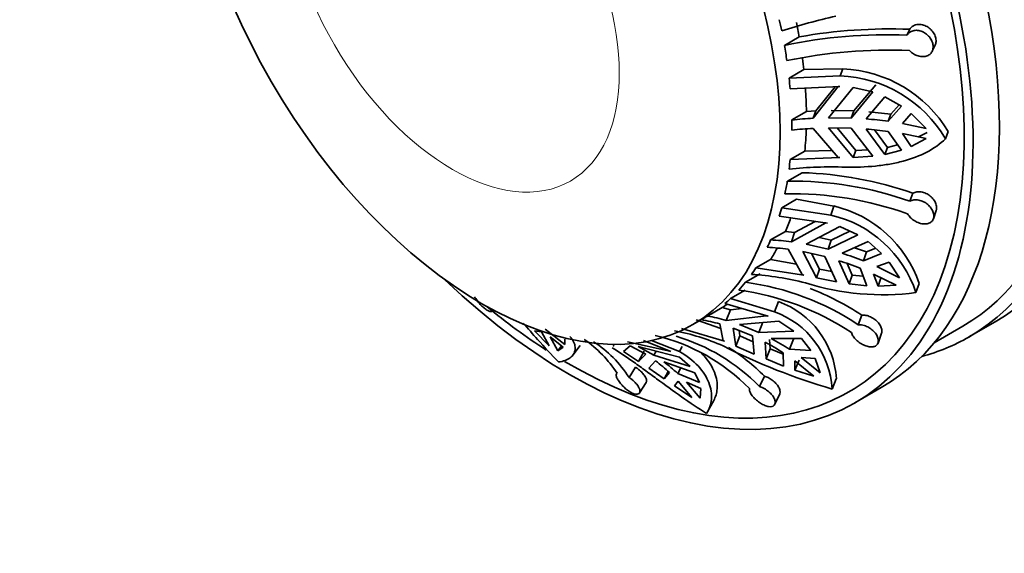
# Model space of a CAD drawing. Units: millimetres. Extents: x 0 to 1468, y 0 to 1262.
# Drawn here: x 396 to 436, y 106 to 127 of the extents above; entities that cross this region are included whole.
import ezdxf
from ezdxf import colors
from ezdxf.entities.mleader import LeaderData, LeaderLine
from ezdxf.math import Vec2, Vec3

# ---------------------------------------------------------------- set-up
doc = ezdxf.new("R2010")
doc.units = ezdxf.units.MM
doc.layers.add('DV7_Défaut', color=7, linetype='Continuous')
doc.layers.add('Défaut', color=7, linetype='Continuous')

# ---------------------------------------------------------------- blocks, each defined once
blk = doc.blocks.new('_DOT')
at = {"color": 0}
blk.add_line((0, 0), (-1, 0), dxfattribs=at)
at = {"color": 0, "const_width": 0.333}
blk.add_lwpolyline([(-0.1665, 0, 1), (0.1665, 0, 1)], format="xyb", close=True, dxfattribs=at)
blk = doc.blocks.new('SE6')
at = {"layer": 'DV7_Défaut', "color": 7, "linetype": 'Continuous', "lineweight": 35}
for p, q in [((427.727, 126.713), (427.133, 126.37)), ((432.072, 126.781), (432.185, 127.019)), ((433.091, 126.135), (433.206, 126.377)), ((427.32, 125.052), (427.914, 125.395)), ((429.373, 125.135), (427.32, 125.052)), ((429.484, 125.423), (427.914, 125.395)), ((429.373, 125.135), (429.484, 125.423)), ((427.362, 124.62), (429.37, 124.706)), ((429.305, 124.705), (428.288, 123.427)), ((429.18, 124.698), (428.401, 123.722)), ((428.906, 123.448), (429.898, 124.672)), ((429.37, 124.706), (429.305, 124.705)), ((429.898, 124.672), (430.703, 124.49)), ((430.812, 124.772), (429.937, 123.721)), ((430.703, 124.49), (429.828, 123.436)), ((430.425, 123.4), (431.184, 124.299)), ((431.184, 124.299), (431.846, 123.92)), ((431.846, 123.92), (431.314, 123.305)), ((431.756, 123.972), (431.422, 123.587)), ((427.425, 123.359), (428.018, 123.701)), ((428.401, 123.722), (428.018, 123.701)), ((428.401, 123.722), (428.288, 123.427)), ((429.937, 123.721), (429.018, 123.738)), ((429.937, 123.721), (429.828, 123.436)), ((431.422, 123.587), (430.533, 123.683)), ((431.422, 123.587), (431.314, 123.305)), ((431.89, 123.216), (432.244, 123.617)), ((432.244, 123.617), (432.842, 123.018)), ((429.828, 123.436), (428.906, 123.448)), ((432.842, 123.018), (431.89, 123.216)), ((428.288, 123.019), (429.305, 121.85)), ((429.898, 121.844), (428.906, 123.04)), ((428.906, 123.04), (429.828, 123.028)), ((430.007, 122.129), (429.261, 123.035)), ((429.828, 123.028), (430.703, 121.897)), ((431.184, 121.97), (430.425, 122.992)), ((431.292, 122.252), (430.768, 122.959)), ((431.314, 122.897), (431.846, 122.136)), ((432.244, 122.284), (431.89, 122.808)), ((431.89, 122.808), (432.842, 122.61)), ((432.884, 122.859), (432.544, 122.672)), ((433.624, 122.599), (433.737, 122.891)), ((431.695, 122.353), (431.292, 122.252)), ((432.842, 122.61), (432.244, 122.284)), ((427.362, 121.762), (427.956, 122.105)), ((429.065, 122.127), (427.956, 122.105)), ((429.898, 121.844), (430.007, 122.129)), ((430.703, 121.897), (429.898, 121.844)), ((430.499, 122.16), (430.007, 122.129)), ((431.184, 121.97), (431.292, 122.252)), ((431.846, 122.136), (431.184, 121.97)), ((429.37, 121.848), (427.362, 121.762)), ((429.305, 121.85), (429.37, 121.848)), ((427.844, 121.231), (427.25, 120.888)), ((432.194, 120.076), (432.307, 120.4)), ((427.022, 119.819), (427.616, 120.162)), ((429.128, 119.887), (427.616, 120.162)), ((429.003, 119.523), (429.128, 119.887)), ((429.003, 119.523), (427.022, 119.819)), ((433.137, 119.37), (433.252, 119.701)), ((426.926, 119.479), (428.863, 119.196)), ((428.8, 119.209), (427.412, 118.441)), ((428.368, 119.268), (427.541, 118.816)), ((428.863, 119.196), (428.8, 119.209)), ((426.577, 118.521), (427.171, 118.864)), ((427.541, 118.816), (427.171, 118.864)), ((427.541, 118.816), (427.412, 118.441)), ((428.009, 118.346), (429.364, 119.055)), ((430.095, 118.721), (428.894, 118.147)), ((429.774, 118.868), (429.018, 118.508)), ((429.364, 119.055), (430.095, 118.721)), ((428.894, 118.147), (428.009, 118.346)), ((429.018, 118.508), (428.534, 118.621)), ((429.018, 118.508), (428.894, 118.147)), ((429.466, 117.98), (430.51, 118.45)), ((430.51, 118.45), (431.051, 117.975)), ((427.277, 118.142), (427.854, 117.117)), ((428.427, 116.983), (427.873, 118.047)), ((427.873, 118.047), (428.759, 117.848)), ((428.551, 117.344), (428.23, 117.967)), ((430.438, 118.033), (429.963, 118.204)), ((430.438, 118.033), (430.315, 117.676)), ((431.051, 117.975), (430.315, 117.676)), ((430.811, 118.185), (430.438, 118.033)), ((425.978, 117.386), (426.572, 117.729)), ((427.615, 117.542), (426.572, 117.729)), ((428.759, 117.848), (429.236, 116.822)), ((429.738, 116.743), (429.33, 117.681)), ((429.861, 117.101), (429.658, 117.568)), ((430.864, 117.441), (431.353, 117.627)), ((431.353, 117.627), (431.767, 116.986)), ((426.157, 117.151), (425.564, 116.808)), ((427.916, 117.102), (425.978, 117.386)), ((427.854, 117.117), (427.916, 117.102)), ((428.427, 116.983), (428.551, 117.344)), ((429.039, 117.245), (428.551, 117.344)), ((430.18, 117.377), (430.459, 116.668)), ((430.911, 116.65), (430.729, 117.142)), ((430.729, 117.142), (431.631, 116.686)), ((431.767, 116.986), (430.864, 117.441)), ((429.236, 116.822), (428.427, 116.983)), ((429.738, 116.743), (429.861, 117.101)), ((430.459, 116.668), (429.738, 116.743)), ((430.307, 117.055), (429.861, 117.101)), ((430.911, 116.65), (431.034, 117.01)), ((432.437, 116.391), (432.564, 116.761)), ((424.955, 116.151), (425.549, 116.493)), ((431.631, 116.686), (430.911, 116.65)), ((424.735, 115.955), (426.471, 115.439)), ((426.729, 115.616), (424.955, 116.151)), ((426.729, 115.616), (426.896, 116.029)), ((415.365, 115.652), (415.399, 115.688)), ((424.029, 115.445), (424.623, 115.788)), ((424.955, 115.697), (424.623, 115.788)), ((424.955, 115.697), (424.783, 115.273)), ((425.43, 115.749), (424.955, 115.697)), ((423.438, 115.102), (423.905, 115.372)), ((424.568, 114.95), (423.579, 115.287)), ((424.533, 115.129), (424.667, 114.452)), ((426.415, 115.461), (424.783, 115.273)), ((425.317, 115.105), (426.907, 115.234)), ((426.266, 115.197), (426.1, 114.788)), ((426.471, 115.439), (426.415, 115.461)), ((426.907, 115.234), (427.506, 114.831)), ((430.108, 115.098), (430.249, 115.485)), ((434.57, 114.601), (435.631, 115.213)), ((417.643, 114.243), (417.06, 114.851)), ((417.06, 114.851), (417.338, 114.815)), ((417.338, 114.815), (417.643, 114.243)), ((418.279, 114.303), (417.481, 114.911)), ((424.721, 114.429), (422.985, 114.945)), ((425.175, 114.234), (425.067, 114.961)), ((425.067, 114.961), (425.85, 114.644)), ((425.341, 114.643), (425.31, 114.862)), ((426.1, 114.788), (425.317, 115.105)), ((427.506, 114.831), (426.1, 114.788)), ((430.905, 114.357), (431.049, 114.752)), ((433.169, 114.369), (434.32, 115.034)), ((417.996, 114.039), (417.692, 114.611)), ((417.692, 114.611), (418.215, 114.185)), ((418.276, 114.517), (418.279, 114.303)), ((422.513, 114.034), (420.801, 114.404)), ((421.444, 114.455), (422.559, 114.009)), ((422.899, 114.01), (421.776, 114.466)), ((424.667, 114.452), (424.721, 114.429)), ((425.175, 114.234), (425.341, 114.643)), ((425.872, 114.412), (425.341, 114.643)), ((425.85, 114.644), (425.918, 113.914)), ((426.394, 113.713), (426.35, 114.395)), ((426.558, 114.118), (426.534, 114.505)), ((426.6, 114.539), (427.821, 114.537)), ((427.5, 114.508), (427.335, 114.103)), ((427.821, 114.537), (428.193, 114.06)), ((417.996, 114.039), (418.149, 114.239)), ((418.215, 114.185), (417.996, 114.039)), ((418.605, 113.87), (418.898, 114.255)), ((420.229, 114.26), (420.254, 114.306)), ((420.229, 114.26), (420.272, 114.236)), ((420.638, 114.017), (420.914, 114.25)), ((421.255, 113.617), (420.638, 114.017)), ((420.914, 114.25), (421.544, 113.903)), ((421.24, 114.218), (422.901, 113.793)), ((421.871, 113.871), (421.24, 114.218)), ((421.255, 113.617), (421.481, 114.035)), ((421.959, 114.034), (421.871, 113.871)), ((422.559, 114.009), (422.513, 114.034)), ((422.899, 114.01), (423.008, 114.212)), ((425.918, 113.914), (425.175, 114.234)), ((426.394, 113.713), (426.558, 114.118)), ((427.087, 113.906), (426.558, 114.118)), ((427.085, 113.959), (427.1, 113.429)), ((428.193, 114.06), (427.335, 114.103)), ((421.544, 113.903), (421.255, 113.617)), ((421.661, 113.341), (421.938, 113.634)), ((423.329, 113.412), (421.871, 113.871)), ((422.264, 113.601), (423.525, 113.156)), ((422.901, 113.793), (423.329, 113.412)), ((427.1, 113.429), (426.394, 113.713)), ((427.557, 113.259), (427.555, 113.634)), ((427.555, 113.634), (428.317, 113.016)), ((427.557, 113.259), (427.722, 113.666)), ((428.567, 113.161), (427.805, 113.778)), ((427.805, 113.778), (428.374, 113.731)), ((428.374, 113.731), (428.567, 113.161)), ((420.869, 112.972), (421.132, 113.385)), ((422.28, 112.912), (421.661, 113.341)), ((422.28, 112.912), (422.444, 113.214)), ((422.502, 113.165), (422.28, 112.912)), ((422.951, 113.359), (422.829, 113.132)), ((423.525, 113.156), (423.708, 112.77)), ((428.317, 113.016), (427.557, 113.259)), ((421.29, 112.342), (421.557, 112.762)), ((422.694, 112.628), (422.853, 112.816)), ((423.708, 112.77), (422.829, 113.132)), ((422.853, 112.816), (423.405, 112.158)), ((423.732, 112.126), (423.18, 112.784)), ((423.18, 112.784), (423.761, 112.522)), ((426.131, 112.603), (426.325, 113.022)), ((429.055, 112.499), (429.225, 112.918)), ((423.405, 112.158), (422.694, 112.628)), ((423.761, 112.522), (423.732, 112.126)), ((429.974, 111.947), (431.034, 112.559)), ((424.047, 111.604), (424.28, 112.035)), ((426.745, 111.887), (426.942, 112.313))]:
    blk.add_line(p, q, dxfattribs=at)
for centre, radius, start, end in [((436.063, 98.083), 30.254, 103.1048, 107.3879), ((431.383, 106.077), 20.957, 87.8048, 100.0471), ((431.246, 106.817), 19.981, 87.6306, 101.8801), ((431.345, 106.201), 19.98, 87.6304, 101.8803), ((429.197, 120.011), 5.128, 30.313, 88.0328), ((429.261, 120.212), 5.216, 30.9074, 87.5535), ((429.134, 107.305), 16.145, 93.0037, 96.076), ((429.186, 107.536), 15.913, 82.316, 85.537), ((429.134, 106.896), 16.145, 93.0037, 96.076), ((429.186, 107.128), 15.913, 82.3159, 85.537), ((429.015, 105.019), 16.447, 88.0201, 95.913), ((427.424, 106.565), 14.672, 70.561, 88.361), ((427.508, 107), 13.891, 70.2845, 91.0642), ((427.413, 106.493), 13.891, 70.2846, 91.0642), ((428.019, 115.217), 4.8, 18.761, 76.6458), ((427.932, 114.9), 4.745, 18.309, 76.9547), ((425.93, 107.312), 11.227, 82.4147, 86.694), ((425.795, 107.013), 11.228, 82.4147, 86.6939), ((425.678, 106.068), 12.499, 68.2251, 72.3615), ((425.543, 105.769), 12.499, 68.2251, 72.3615), ((425.072, 105.449), 11.702, 75.5798, 86.4104), ((424.13, 106.107), 10.797, 56.3819, 82.3691), ((431.11, 126.818), 10.511, 252.7067, 277.2486), ((423.857, 105.788), 10.797, 56.3823, 82.3687), ((423.961, 105.894), 11.469, 56.7515, 68.4851), ((425.69, 112.699), 3.542, 3.5544, 70.0831), ((425.547, 112.308), 3.513, 3.1187, 70.3347), ((422.343, 107.284), 8.144, 74.399, 79.8415), ((421.071, 120.28), 5.668, 300, 301.4592), ((422.593, 107.429), 8.144, 74.3989, 79.8416), ((421.133, 106.413), 8.583, 65.767, 79.446), ((416.308, 110.506), 4.852, 32.8468, 55.3928), ((416.793, 110.341), 4.852, 32.8459, 57.0246), ((420.082, 106.977), 7.907, 44.5103, 76.5526), ((420.492, 107.06), 7.907, 44.5096, 73.2983), ((421.72, 105.741), 9.815, 56.8574, 61.8476), ((421.97, 105.886), 9.815, 56.8573, 61.8476), ((436.342, 137.332), 25.88, 243.1583, 253.6466), ((420.368, 107.071), 8.42, 44.9752, 57.5704), ((417.93, 108.235), 6.724, 47.1553, 53.4101), ((418.257, 108.203), 6.723, 47.1553, 53.4102)]:
    blk.add_arc(centre, radius, start, end, dxfattribs=at)
for centre, major_axis, start_param, end_param in [((424.131, 135.132), (11.5, -19.919), 0, 3.141593), ((423.07, 134.519), (11.25, -19.486), 0, 3.141593), ((423.07, 134.519), (11.5, -19.919), 0, 3.295923), ((419.534, 132.478), (11.5, -19.919), 0, 3.141593), ((418.474, 131.866), (-11.5, 19.919), 2.040794, 6.283185), ((418.474, 131.866), (-11.25, 19.486), 2.343525, 6.283185), ((415.405, 130.094), (8.5, -14.722), 1.045355, 1.074973), ((415.999, 130.437), (8.5, -14.722), 1.006701, 1.045355), ((415.405, 130.094), (8.5, -14.722), 0.965521, 1.006701), ((415.999, 130.437), (8.5, -14.722), 0.918141, 0.947998), ((415.405, 130.094), (8.5, -14.722), 0.888522, 0.918141), ((415.999, 130.437), (8.5, -14.722), 0.800105, 0.866318), ((415.405, 130.094), (8.5, -14.722), 0.770692, 0.800105), ((415.999, 130.437), (8.5, -14.722), 0.682274, 0.748627), ((415.405, 130.094), (8.5, -14.722), 0.652656, 0.682274), ((415.405, 130.094), (8.5, -14.722), 0.572822, 0.614002), ((415.405, 130.094), (8.5, -14.722), 0.495823, 0.525442), ((415.999, 130.437), (8.5, -14.722), 0.407405, 0.458172), ((415.405, 130.094), (8.5, -14.722), 0.377993, 0.407406), ((415.999, 130.437), (8.5, -14.722), 0.289575, 0.337905), ((415.405, 130.094), (8.5, -14.722), 0.259957, 0.289575), ((415.405, 130.094), (8.5, -14.722), 0.180123, 0.221303), ((415.999, 130.437), (8.5, -14.722), 0.014706, 0.039308), ((415.405, 130.094), (8.5, -14.722), 0.103124, 0.132742), ((418.474, 131.866), (-11.25, 19.486), -4.138665, -3.986448), ((423.07, 134.519), (11.5, -19.919), 6.128855, 6.283185)]:
    blk.add_ellipse(centre, major_axis=major_axis, ratio=0.57735, start_param=start_param, end_param=end_param, dxfattribs=at)
blk.add_ellipse((414.938, 129.824), major_axis=(-8.5, 14.722), ratio=0.57735, dxfattribs=at)
at = {"layer": 'DV7_Défaut', "color": 7, "linetype": 'Continuous', "lineweight": 18}
blk.add_ellipse((413.744, 129.135), major_axis=(-4.758, 8.241), ratio=0.57735, dxfattribs=at)
at = {"layer": 'DV7_Défaut', "color": 7, "linetype": 'Continuous', "lineweight": 35}
for points, knots in [([(432.185, 127.019), (432.212, 127.062), (432.248, 127.1), (432.289, 127.13), (432.317, 127.15), (432.348, 127.168), (432.38, 127.181), (432.434, 127.203), (432.494, 127.215), (432.555, 127.216), (432.617, 127.217), (432.681, 127.207), (432.744, 127.188), (432.807, 127.168), (432.869, 127.138), (432.926, 127.099), (432.984, 127.061), (433.037, 127.013), (433.082, 126.961), (433.126, 126.909), (433.164, 126.85), (433.191, 126.791), (433.217, 126.733), (433.235, 126.672), (433.241, 126.614), (433.248, 126.556), (433.245, 126.5), (433.232, 126.449), (433.226, 126.423), (433.217, 126.399), (433.206, 126.376)], [0, 0, 0, 0, 0.101794, 0.101794, 0.101794, 0.169242, 0.169242, 0.169242, 0.2813, 0.2813, 0.2813, 0.39328, 0.39328, 0.39328, 0.506418, 0.506418, 0.506418, 0.620037, 0.620037, 0.620037, 0.732028, 0.732028, 0.732028, 0.840966, 0.840966, 0.840966, 0.947657, 0.947657, 0.947657, 1, 1, 1, 1]), ([(432.072, 126.781), (432.094, 126.815), (432.121, 126.847), (432.152, 126.873), (432.178, 126.895), (432.207, 126.914), (432.238, 126.929), (432.289, 126.955), (432.348, 126.97), (432.408, 126.975), (432.468, 126.979), (432.532, 126.973), (432.595, 126.957), (432.658, 126.941), (432.721, 126.914), (432.78, 126.878), (432.839, 126.842), (432.894, 126.797), (432.942, 126.746), (432.989, 126.696), (433.03, 126.639), (433.06, 126.579), (433.09, 126.522), (433.111, 126.461), (433.121, 126.402), (433.131, 126.344), (433.132, 126.286), (433.122, 126.234), (433.113, 126.181), (433.094, 126.132), (433.066, 126.091), (433.038, 126.048), (433.001, 126.011), (432.957, 125.983), (432.911, 125.954), (432.858, 125.934), (432.801, 125.924), (432.743, 125.913), (432.68, 125.912), (432.616, 125.922), (432.552, 125.931), (432.486, 125.95), (432.424, 125.979), (432.362, 126.006), (432.303, 126.044), (432.25, 126.087), (432.222, 126.111), (432.195, 126.137), (432.171, 126.164)], [0, 0, 0, 0, 0.049504, 0.049504, 0.049504, 0.090176, 0.090176, 0.090176, 0.157821, 0.157821, 0.157821, 0.225413, 0.225413, 0.225413, 0.293804, 0.293804, 0.293804, 0.362711, 0.362711, 0.362711, 0.430787, 0.430787, 0.430787, 0.496896, 0.496896, 0.496896, 0.561301, 0.561301, 0.561301, 0.625531, 0.625531, 0.625531, 0.691162, 0.691162, 0.691162, 0.758751, 0.758751, 0.758751, 0.827552, 0.827552, 0.827552, 0.896201, 0.896201, 0.896201, 0.963832, 0.963832, 0.963832, 1, 1, 1, 1]), ([(429.583, 121.455), (430.001, 121.447), (430.407, 121.461), (430.998, 121.52), (431.193, 121.546), (431.567, 121.612), (431.746, 121.651), (432.266, 121.79), (432.589, 121.913), (433.158, 122.212), (433.408, 122.388), (433.624, 122.599)], [0, 0, 0, 0, 0.25, 0.25, 0.375, 0.375, 0.5, 0.5, 0.75, 0.75, 1, 1, 1, 1]), ([(432.307, 120.4), (432.33, 120.415), (432.357, 120.427), (432.384, 120.436), (432.436, 120.454), (432.495, 120.463), (432.555, 120.462), (432.616, 120.462), (432.68, 120.451), (432.743, 120.432), (432.806, 120.412), (432.868, 120.383), (432.926, 120.347), (432.985, 120.31), (433.04, 120.265), (433.087, 120.216), (433.134, 120.166), (433.174, 120.11), (433.204, 120.054), (433.234, 119.998), (433.255, 119.94), (433.264, 119.885), (433.273, 119.831), (433.272, 119.778), (433.261, 119.73), (433.258, 119.72), (433.255, 119.71), (433.252, 119.7)], [0, 0, 0, 0, 0.067857, 0.067857, 0.067857, 0.196026, 0.196026, 0.196026, 0.324117, 0.324117, 0.324117, 0.453409, 0.453409, 0.453409, 0.584519, 0.584519, 0.584519, 0.716221, 0.716221, 0.716221, 0.846083, 0.846083, 0.846083, 0.972417, 0.972417, 0.972417, 1, 1, 1, 1]), ([(432.194, 120.076), (432.227, 120.096), (432.264, 120.111), (432.304, 120.122), (432.338, 120.13), (432.373, 120.135), (432.41, 120.137), (432.47, 120.139), (432.534, 120.131), (432.597, 120.114), (432.66, 120.097), (432.724, 120.071), (432.783, 120.036), (432.843, 120.002), (432.9, 119.959), (432.949, 119.91), (432.998, 119.862), (433.041, 119.807), (433.074, 119.751), (433.107, 119.695), (433.131, 119.636), (433.143, 119.58), (433.156, 119.525), (433.158, 119.471), (433.15, 119.422), (433.142, 119.374), (433.124, 119.33), (433.098, 119.294), (433.071, 119.257), (433.036, 119.227), (432.994, 119.205), (432.951, 119.183), (432.901, 119.169), (432.846, 119.164), (432.791, 119.158), (432.729, 119.162), (432.667, 119.174), (432.604, 119.186), (432.539, 119.207), (432.476, 119.236), (432.414, 119.265), (432.353, 119.302), (432.298, 119.345), (432.244, 119.387), (432.195, 119.435), (432.156, 119.486), (432.134, 119.513), (432.115, 119.541), (432.099, 119.57)], [0, 0, 0, 0, 0.049504, 0.049504, 0.049504, 0.090176, 0.090176, 0.090176, 0.157821, 0.157821, 0.157821, 0.225413, 0.225413, 0.225413, 0.293804, 0.293804, 0.293804, 0.362711, 0.362711, 0.362711, 0.430787, 0.430787, 0.430787, 0.496896, 0.496896, 0.496896, 0.561301, 0.561301, 0.561301, 0.625531, 0.625531, 0.625531, 0.691162, 0.691162, 0.691162, 0.758751, 0.758751, 0.758751, 0.827552, 0.827552, 0.827552, 0.896201, 0.896201, 0.896201, 0.963832, 0.963832, 0.963832, 1, 1, 1, 1]), ([(415.365, 115.651), (415.363, 115.649), (415.36, 115.647), (415.358, 115.645), (415.34, 115.631), (415.315, 115.626), (415.282, 115.63), (415.25, 115.634), (415.211, 115.648), (415.169, 115.67), (415.128, 115.691), (415.082, 115.722), (415.035, 115.758), (414.99, 115.794), (414.943, 115.837), (414.898, 115.883), (414.853, 115.929), (414.81, 115.98), (414.77, 116.03), (414.729, 116.082), (414.692, 116.136), (414.66, 116.187), (414.654, 116.196), (414.648, 116.206), (414.643, 116.215)], [0, 0, 0, 0, 0.024417, 0.024417, 0.024417, 0.188562, 0.188562, 0.188562, 0.350728, 0.350728, 0.350728, 0.508209, 0.508209, 0.508209, 0.66163, 0.66163, 0.66163, 0.814634, 0.814634, 0.814634, 0.970976, 0.970976, 0.970976, 1, 1, 1, 1]), ([(416.602, 115.152), (416.791, 114.941), (416.986, 114.721), (417.455, 114.198), (417.733, 113.893), (418.024, 113.592)], [0, 0, 0, 0, 0.4206179, 0.4206179, 1, 1, 1, 1]), ([(430.249, 115.485), (430.274, 115.487), (430.3, 115.487), (430.326, 115.485), (430.384, 115.482), (430.446, 115.47), (430.508, 115.45), (430.569, 115.43), (430.632, 115.401), (430.69, 115.367), (430.748, 115.332), (430.804, 115.29), (430.853, 115.245), (430.902, 115.199), (430.945, 115.148), (430.978, 115.096), (431.011, 115.044), (431.036, 114.989), (431.05, 114.938), (431.064, 114.887), (431.067, 114.838), (431.059, 114.794), (431.057, 114.779), (431.053, 114.765), (431.048, 114.751)], [0, 0, 0, 0, 0.066078, 0.066078, 0.066078, 0.2104034, 0.2104034, 0.2104034, 0.3556265, 0.3556265, 0.3556265, 0.5026121, 0.5026121, 0.5026121, 0.6517012, 0.6517012, 0.6517012, 0.8016723, 0.8016723, 0.8016723, 0.949817, 0.949817, 0.949817, 1, 1, 1, 1]), ([(430.108, 115.098), (430.148, 115.1), (430.192, 115.098), (430.236, 115.092), (430.273, 115.086), (430.311, 115.078), (430.349, 115.066), (430.412, 115.047), (430.475, 115.019), (430.535, 114.984), (430.594, 114.95), (430.65, 114.908), (430.7, 114.863), (430.75, 114.817), (430.793, 114.765), (430.828, 114.713), (430.862, 114.661), (430.888, 114.606), (430.903, 114.553), (430.918, 114.502), (430.923, 114.451), (430.917, 114.407), (430.911, 114.363), (430.894, 114.324), (430.869, 114.293), (430.844, 114.262), (430.811, 114.239), (430.77, 114.223), (430.73, 114.208), (430.683, 114.201), (430.631, 114.202), (430.579, 114.203), (430.522, 114.212), (430.463, 114.229), (430.403, 114.246), (430.341, 114.272), (430.281, 114.303), (430.22, 114.335), (430.16, 114.374), (430.105, 114.416), (430.051, 114.459), (430.001, 114.506), (429.96, 114.555), (429.919, 114.603), (429.885, 114.653), (429.863, 114.702), (429.85, 114.728), (429.841, 114.754), (429.834, 114.779)], [0, 0, 0, 0, 0.049504, 0.049504, 0.049504, 0.090176, 0.090176, 0.090176, 0.157821, 0.157821, 0.157821, 0.225413, 0.225413, 0.225413, 0.293804, 0.293804, 0.293804, 0.362711, 0.362711, 0.362711, 0.430787, 0.430787, 0.430787, 0.496896, 0.496896, 0.496896, 0.561301, 0.561301, 0.561301, 0.625531, 0.625531, 0.625531, 0.691162, 0.691162, 0.691162, 0.758751, 0.758751, 0.758751, 0.827552, 0.827552, 0.827552, 0.896201, 0.896201, 0.896201, 0.963832, 0.963832, 0.963832, 1, 1, 1, 1]), ([(418.024, 113.592), (418.222, 113.617), (418.38, 113.677), (418.553, 113.806), (418.599, 113.856), (418.667, 113.967), (418.688, 114.027), (418.702, 114.155), (418.696, 114.222), (418.655, 114.364), (418.619, 114.438), (418.545, 114.546), (418.518, 114.582), (418.487, 114.617)], [0, 0, 0, 0, 0.308781, 0.308781, 0.463171, 0.463171, 0.617562, 0.617562, 0.771952, 0.771952, 0.926343, 0.926343, 1, 1, 1, 1]), ([(420.186, 114.166), (420.447, 114.005), (420.719, 113.823), (421.162, 113.512), (421.325, 113.395), (421.651, 113.158), (421.815, 113.037), (422.313, 112.672), (422.653, 112.421), (423.325, 111.948), (423.658, 111.723), (423.994, 111.516)], [0, 0, 0, 0, 0.2309516, 0.2309516, 0.3591263, 0.3591263, 0.4873011, 0.4873011, 0.7436505, 0.7436505, 1, 1, 1, 1]), ([(423.994, 111.516), (424.106, 111.686), (424.173, 111.881), (424.198, 112.198), (424.194, 112.309), (424.159, 112.534), (424.129, 112.648), (424.04, 112.875), (423.983, 112.988), (423.839, 113.213), (423.751, 113.325), (423.452, 113.645), (423.202, 113.84), (422.899, 114.01)], [0, 0, 0, 0, 0.25, 0.25, 0.375, 0.375, 0.5, 0.5, 0.625, 0.625, 0.75, 0.75, 1, 1, 1, 1]), ([(424.28, 112.035), (424.358, 112.179), (424.406, 112.341), (424.427, 112.621), (424.422, 112.731), (424.387, 112.952), (424.356, 113.065), (424.223, 113.404), (424.077, 113.635), (423.854, 113.876), (423.827, 113.903), (423.8, 113.93)], [0, 0, 0, 0, 0.280425, 0.280425, 0.449423, 0.449423, 0.618422, 0.618422, 0.95642, 0.95642, 1, 1, 1, 1]), ([(420.869, 112.972), (420.91, 112.944), (420.951, 112.914), (420.99, 112.882), (421.021, 112.855), (421.052, 112.827), (421.081, 112.799), (421.128, 112.753), (421.171, 112.704), (421.205, 112.657), (421.239, 112.61), (421.266, 112.564), (421.283, 112.521), (421.301, 112.478), (421.309, 112.438), (421.308, 112.405), (421.306, 112.371), (421.295, 112.343), (421.274, 112.323), (421.254, 112.304), (421.225, 112.293), (421.189, 112.29), (421.154, 112.288), (421.111, 112.295), (421.065, 112.31), (421.021, 112.325), (420.971, 112.348), (420.921, 112.378), (420.871, 112.407), (420.819, 112.443), (420.769, 112.484), (420.717, 112.525), (420.667, 112.571), (420.621, 112.618), (420.573, 112.666), (420.529, 112.718), (420.492, 112.767), (420.453, 112.817), (420.421, 112.866), (420.397, 112.911), (420.373, 112.956), (420.357, 112.997), (420.35, 113.031), (420.344, 113.065), (420.346, 113.093), (420.358, 113.113), (420.364, 113.123), (420.373, 113.132), (420.384, 113.138)], [0, 0, 0, 0, 0.049504, 0.049504, 0.049504, 0.090176, 0.090176, 0.090176, 0.157821, 0.157821, 0.157821, 0.225413, 0.225413, 0.225413, 0.293804, 0.293804, 0.293804, 0.362711, 0.362711, 0.362711, 0.430787, 0.430787, 0.430787, 0.496896, 0.496896, 0.496896, 0.561301, 0.561301, 0.561301, 0.625531, 0.625531, 0.625531, 0.691162, 0.691162, 0.691162, 0.758751, 0.758751, 0.758751, 0.827552, 0.827552, 0.827552, 0.896201, 0.896201, 0.896201, 0.963832, 0.963832, 0.963832, 1, 1, 1, 1]), ([(421.132, 113.385), (421.174, 113.356), (421.215, 113.325), (421.255, 113.293), (421.306, 113.25), (421.355, 113.204), (421.398, 113.158), (421.44, 113.112), (421.477, 113.065), (421.505, 113.02), (421.534, 112.975), (421.554, 112.931), (421.565, 112.891), (421.576, 112.852), (421.577, 112.816), (421.569, 112.788), (421.566, 112.778), (421.562, 112.769), (421.557, 112.761)], [0, 0, 0, 0, 0.147029, 0.147029, 0.147029, 0.339829, 0.339829, 0.339829, 0.534172, 0.534172, 0.534172, 0.731149, 0.731149, 0.731149, 0.9307, 0.9307, 0.9307, 1, 1, 1, 1]), ([(426.325, 113.022), (426.373, 113.006), (426.424, 112.986), (426.473, 112.961), (426.532, 112.932), (426.591, 112.896), (426.644, 112.856), (426.699, 112.816), (426.749, 112.772), (426.792, 112.725), (426.836, 112.679), (426.872, 112.629), (426.899, 112.581), (426.927, 112.533), (426.945, 112.485), (426.953, 112.441), (426.961, 112.397), (426.959, 112.357), (426.946, 112.323), (426.945, 112.319), (426.943, 112.316), (426.942, 112.312)], [0, 0, 0, 0, 0.138133, 0.138133, 0.138133, 0.303396, 0.303396, 0.303396, 0.470056, 0.470056, 0.470056, 0.639019, 0.639019, 0.639019, 0.81011, 0.81011, 0.81011, 0.981154, 0.981154, 0.981154, 1, 1, 1, 1]), ([(426.131, 112.603), (426.174, 112.589), (426.219, 112.571), (426.263, 112.549), (426.3, 112.532), (426.336, 112.511), (426.371, 112.489), (426.429, 112.453), (426.485, 112.411), (426.534, 112.366), (426.583, 112.321), (426.627, 112.272), (426.661, 112.224), (426.696, 112.175), (426.723, 112.124), (426.74, 112.077), (426.757, 112.03), (426.763, 111.985), (426.76, 111.945), (426.756, 111.906), (426.742, 111.872), (426.719, 111.847), (426.696, 111.822), (426.664, 111.804), (426.626, 111.796), (426.588, 111.787), (426.543, 111.787), (426.494, 111.795), (426.446, 111.803), (426.393, 111.819), (426.338, 111.841), (426.283, 111.865), (426.226, 111.895), (426.17, 111.93), (426.113, 111.967), (426.057, 112.009), (426.005, 112.053), (425.953, 112.098), (425.904, 112.147), (425.864, 112.195), (425.823, 112.243), (425.789, 112.292), (425.764, 112.338), (425.74, 112.383), (425.725, 112.426), (425.72, 112.464), (425.717, 112.484), (425.717, 112.503), (425.721, 112.52)], [0, 0, 0, 0, 0.049504, 0.049504, 0.049504, 0.090176, 0.090176, 0.090176, 0.157821, 0.157821, 0.157821, 0.225413, 0.225413, 0.225413, 0.293804, 0.293804, 0.293804, 0.362711, 0.362711, 0.362711, 0.430787, 0.430787, 0.430787, 0.496896, 0.496896, 0.496896, 0.561301, 0.561301, 0.561301, 0.625531, 0.625531, 0.625531, 0.691162, 0.691162, 0.691162, 0.758751, 0.758751, 0.758751, 0.827552, 0.827552, 0.827552, 0.896201, 0.896201, 0.896201, 0.963832, 0.963832, 0.963832, 1, 1, 1, 1])]:
    blk.add_open_spline(points, degree=3, knots=knots, dxfattribs=at)

msp = doc.modelspace()

# ---------------------------------------------------------------- block references
at = {"layer": 'Défaut'}
msp.add_blockref('SE6', (0, 0), dxfattribs=at)

# ---------------------------------------------------------------- leaders
at = {"layer": 'Défaut', "color": 7, "linetype": 'Continuous', "lineweight": 18}
ml = msp.add_multileader_mtext('Standard', dxfattribs=at)
ml.set_content('{\\pxsm0.9;\\fSolid Edge ISO|b1||i0||c0|p34;\\W1.;16/02/2017\\P}', color=256)
ml.set_leader_properties()
ml.set_arrow_properties(name='DOT')
ml.build(insert=Vec2(0, 0))
ml.multileader.update_dxf_attribs({"leader_type": 0, "dogleg_length": 0, "arrow_head_size": 12})
ctx = ml.context
ctx.base_point, ctx.char_height, ctx.arrow_head_size, ctx.landing_gap_size = Vec3(1109.112, 1254.674), 12, 12, 4.2
notes = []
notes.append((ctx, [(0, (0, 0, 0), (0, 0), (1, 0), 1, [])]))
ctx.mtext.insert = Vec3(1111.112, 1260.794)
ml = msp.add_multileader_mtext('Standard', dxfattribs=at)
ml.set_content('{\\pxsm0.9;\\fArial|b1||i0||c0|p34;\\W1.;40GB\\P}', color=256)
ml.set_leader_properties()
ml.set_arrow_properties(name='DOT')
ml.build(insert=Vec2(0, 0))
ml.multileader.update_dxf_attribs({"leader_type": 0, "dogleg_length": 0, "arrow_head_size": 12})
ctx = ml.context
ctx.base_point, ctx.char_height, ctx.arrow_head_size, ctx.landing_gap_size = Vec3(389.986, 1254.507), 12, 12, 4.2
notes.append((ctx, [(0, (0, 0, 0), (0, 0), (1, 0), 1, [])]))
ctx.mtext.insert = Vec3(391.986, 1260.609)
for ctx, leaders in notes:
    for number, flags, end, landing, length, lines in leaders:
        leader = LeaderData()
        leader.index, (leader.has_last_leader_line, leader.has_dogleg_vector, leader.attachment_direction) = number, flags
        leader.last_leader_point, leader.dogleg_vector, leader.dogleg_length = Vec3(end), Vec3(landing), length
        for number, points, colour, breaks in lines:
            line = LeaderLine()
            line.index, line.vertices, line.color, line.breaks = number, Vec3.list(points), colors.encode_raw_color(colour), breaks
            leader.lines.append(line)
        ctx.leaders.append(leader)

doc.saveas('drawing.dxf')
